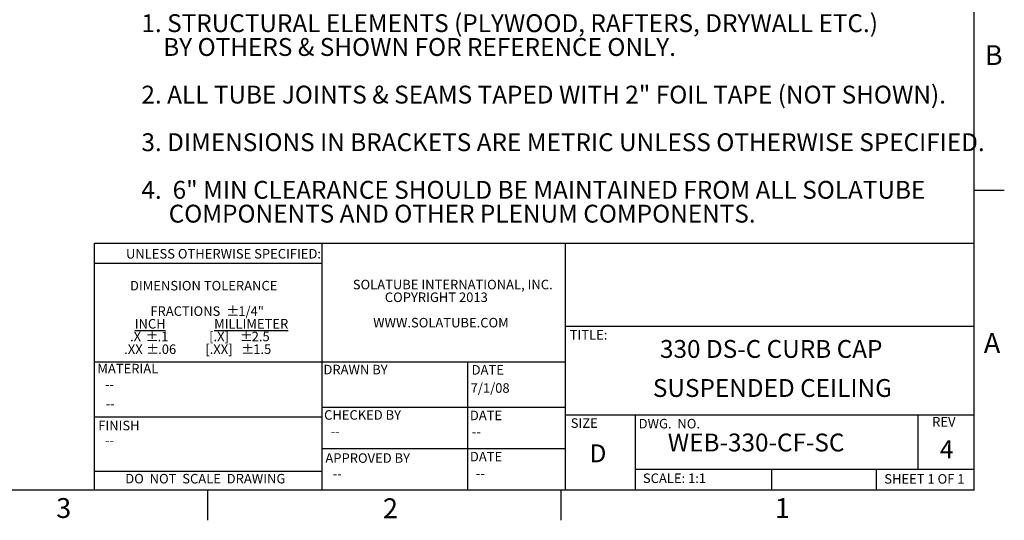
# Model space of a CAD drawing. Extents: x 2 to 154, y 1 to 99.
# Drawn here: x 102 to 154, y 1 to 27 of the extents above; entities that cross this region are included whole.
import ezdxf

# ---------------------------------------------------------------- set-up
doc = ezdxf.new("R2010")
doc.units = 0
doc.header["$MEASUREMENT"] = 0
doc.linetypes.add('SLD-SOLID', pattern=[0])
doc.layers.get('0').update_dxf_attribs({"linetype": 'CONTINUOUS'})
doc.styles.add('SLDTEXTSTYLE0', font='GOTHIC.TTF', dxfattribs={"width": 0.913})
doc.styles.add('SLDTEXTSTYLE1', font='GOTHIC.TTF', dxfattribs={"width": 0.913})

# ---------------------------------------------------------------- blocks, each defined once
blk = doc.blocks.new('SW_NOTE_0')
at = {"color": 0, "linetype": 'CONTINUOUS', "char_height": 0.9375, "attachment_point": 1, "style": 'SLDTEXTSTYLE0'}
for s, insert in [('NOTES:', (0, 1.198)), ('1. STRUCTURAL ELEMENTS (PLYWOOD, RAFTERS, DRYWALL ETC.)', (0, -1.302)), ('    BY OTHERS & SHOWN FOR REFERENCE ONLY.', (0, -2.552)), ('2. ALL TUBE JOINTS & SEAMS TAPED WITH 2" FOIL TAPE (NOT SHOWN).', (0, -5.052)), ('3. DIMENSIONS IN BRACKETS ARE METRIC UNLESS OTHERWISE SPECIFIED.', (0, -7.552)), ('4.  6" MIN CLEARANCE SHOULD BE MAINTAINED FROM ALL SOLATUBE ', (0, -10.052)), ('     COMPONENTS AND OTHER PLENUM COMPONENTS.', (0, -11.302))]:
    blk.add_mtext(s, dxfattribs=dict(at, insert=insert))
blk = doc.blocks.new('SW_NOTE_1')
at = {"color": 0, "linetype": 'CONTINUOUS', "char_height": 0.5, "attachment_point": 1, "style": 'SLDTEXTSTYLE1'}
for s, insert in [('SOLATUBE INTERNATIONAL, INC.', (0, 0.639)), ('           COPYRIGHT 2013 ', (0, -0.028)), ('       WWW.SOLATUBE.COM', (0, -1.361))]:
    blk.add_mtext(s, dxfattribs=dict(at, insert=insert))
blk = doc.blocks.new('SW_NOTE_2')
at = {"color": 0, "linetype": 'CONTINUOUS', "char_height": 0.5, "attachment_point": 1, "style": 'SLDTEXTSTYLE0'}
for s, insert in [('  DIMENSION TOLERANCE', (0, 0.639)), ('         FRACTIONS ', (0, -0.695)), ('%%p', (5.364, -0.695)), (' 1/4"', (5.84, -0.695)), ('\\LINCH', (0.553, -1.361)), ('\\LMILLIMETER', (4.723, -1.361)), ('  .X ', (0, -2.028)), ('%%p', (1.124, -2.028)), (' .1              [.X] ', (1.601, -2.028)), ('%%p', (6.068, -2.028)), (' 2.5', (6.544, -2.028)), ('.XX ', (0, -2.695)), ('%%p', (1.156, -2.695)), (' .06          [.XX] ', (1.632, -2.695)), ('%%p', (6.148, -2.695)), (' 1.5', (6.625, -2.695))]:
    blk.add_mtext(s, dxfattribs=dict(at, insert=insert))

msp = doc.modelspace()

# ---------------------------------------------------------------- linework, layer by layer
at = {"color": 7, "linetype": 'SLD-SOLID'}
for p, q in [((151.935, 2.671), (151.935, 97.171)), ((151.935, 18.421), (153.51, 18.421)), ((105.732, 2.671), (105.732, 15.643)), ((105.732, 15.643), (151.935, 15.643)), ((117.659, 15.643), (117.659, 2.671)), ((130.448, 15.643), (130.448, 2.671)), ((117.659, 14.582), (105.732, 14.582)), ((130.448, 11.287), (151.935, 11.287)), ((105.732, 9.407), (117.659, 9.407)), ((117.659, 9.407), (130.448, 9.407)), ((125.32, 9.407), (125.32, 2.671)), ((117.659, 7.03), (130.448, 7.03)), ((105.732, 6.519), (117.659, 6.519)), ((130.448, 6.626), (151.935, 6.626)), ((134.128, 6.626), (134.128, 2.671)), ((148.975, 6.626), (148.975, 3.774)), ((117.659, 4.872), (130.448, 4.872)), ((105.732, 3.681), (117.659, 3.681)), ((134.128, 3.774), (151.935, 3.774)), ((141.282, 3.774), (141.282, 2.671)), ((146.772, 3.774), (146.772, 2.671)), ((151.935, 2.671), (3.435, 2.671)), ((111.657, 2.671), (111.657, 1.096)), ((130.219, 2.671), (130.219, 1.096))]:
    msp.add_line(p, q, dxfattribs=at)

# ---------------------------------------------------------------- block references
at = {"color": 7, "linetype": 'CONTINUOUS'}
for name, p in [('SW_NOTE_0', (108.191, 28.964)), ('SW_NOTE_2', (107.286, 13.023)), ('SW_NOTE_1', (119.293, 13.083))]:
    msp.add_blockref(name, p, dxfattribs=at)

# ---------------------------------------------------------------- texts
for s, insert, char_height, attachment_point, style in [('B', (152.485, 26.037), 1.042, 1, 'SLDTEXTSTYLE0'), ('B', (152.485, 26.037), 1.042, 1, 'SLDTEXTSTYLE0'), ('UNLESS OTHERWISE SPECIFIED:', (107.382, 15.338), 0.5, 1, 'SLDTEXTSTYLE0'), ('TITLE:', (130.686, 11.082), 0.5, 1, 'SLDTEXTSTYLE0'), ('A', (152.435, 10.924), 1.042, 1, 'SLDTEXTSTYLE0'), ('330 DS-C CURB CAP', (141.267, 10.56), 0.9375, 2, 'SLDTEXTSTYLE1'), ('330 DS-C CURB CAP', (141.267, 10.56), 0.9375, 2, 'SLDTEXTSTYLE1'), ('MATERIAL', (105.878, 9.31), 0.5, 1, 'SLDTEXTSTYLE0'), ('DRAWN BY', (117.751, 9.259), 0.5, 1, 'SLDTEXTSTYLE0'), ('DATE', (125.535, 9.244), 0.5, 1, 'SLDTEXTSTYLE0'), ('7/1/08', (125.48, 8.291), 0.5, 1, 'SLDTEXTSTYLE0'), ('7/1/08', (125.48, 8.291), 0.5, 1, 'SLDTEXTSTYLE0'), ('SUSPENDED CEILING', (141.33, 8.51), 0.9375, 2, 'SLDTEXTSTYLE1'), ('SUSPENDED CEILING', (141.33, 8.51), 0.9375, 2, 'SLDTEXTSTYLE1'), ('--', (106.276, 8.481), 0.5, 1, 'SLDTEXTSTYLE0'), ('--', (106.276, 8.481), 0.5, 1, 'SLDTEXTSTYLE0'), ('--', (106.309, 7.462), 0.5, 1, 'SLDTEXTSTYLE0'), ('--', (106.309, 7.462), 0.5, 1, 'SLDTEXTSTYLE0'), ('CHECKED BY', (117.784, 6.877), 0.5, 1, 'SLDTEXTSTYLE0'), ('DATE', (125.443, 6.852), 0.5, 1, 'SLDTEXTSTYLE0'), ('FINISH', (105.922, 6.32), 0.5, 1, 'SLDTEXTSTYLE0'), ('SIZE', (130.74, 6.449), 0.5, 1, 'SLDTEXTSTYLE0'), ('DWG.  NO.', (134.306, 6.42), 0.5, 1, 'SLDTEXTSTYLE0'), ('REV', (149.72, 6.516), 0.5, 1, 'SLDTEXTSTYLE0'), ('--', (118.13, 6.006), 0.5, 1, 'SLDTEXTSTYLE0'), ('--', (118.13, 6.006), 0.5, 1, 'SLDTEXTSTYLE0'), ('--', (125.542, 6), 0.5, 1, 'SLDTEXTSTYLE0'), ('--', (125.542, 6), 0.5, 1, 'SLDTEXTSTYLE0'), ('--', (106.276, 5.55), 0.5, 1, 'SLDTEXTSTYLE0'), ('--', (106.276, 5.55), 0.5, 1, 'SLDTEXTSTYLE0'), ('WEB-330-CF-SC', (135.835, 5.649), 0.9375, 1, 'SLDTEXTSTYLE1'), ('4', (150.48, 5.294), 0.938, 2, 'SLDTEXTSTYLE1'), ('DATE', (125.444, 4.69), 0.5, 1, 'SLDTEXTSTYLE0'), ('D', (131.731, 5.082), 0.938, 1, 'SLDTEXTSTYLE1'), ('APPROVED BY', (117.854, 4.613), 0.5, 1, 'SLDTEXTSTYLE0'), ('DO  NOT  SCALE  DRAWING', (107.342, 3.532), 0.5, 1, 'SLDTEXTSTYLE1'), ('--', (118.239, 3.786), 0.5, 1, 'SLDTEXTSTYLE0'), ('--', (118.239, 3.786), 0.5, 1, 'SLDTEXTSTYLE0'), ('--', (125.752, 3.804), 0.5, 1, 'SLDTEXTSTYLE0'), ('--', (125.752, 3.804), 0.5, 1, 'SLDTEXTSTYLE0'), ('SCALE: 1:1', (134.53, 3.553), 0.5, 1, 'SLDTEXTSTYLE0'), ('SHEET 1 OF 1', (147.206, 3.519), 0.5, 1, 'SLDTEXTSTYLE0'), ('3', (103.714, 2.261), 1.042, 1, 'SLDTEXTSTYLE0'), ('3', (103.714, 2.261), 1.042, 1, 'SLDTEXTSTYLE0'), ('2', (120.876, 2.249), 1.042, 1, 'SLDTEXTSTYLE0'), ('2', (120.876, 2.249), 1.042, 1, 'SLDTEXTSTYLE0'), ('1', (141.461, 2.26), 1.042, 1, 'SLDTEXTSTYLE0')]:
    msp.add_mtext(s, dxfattribs=dict(at, insert=insert, char_height=char_height, attachment_point=attachment_point, style=style))

doc.saveas('drawing.dxf')
